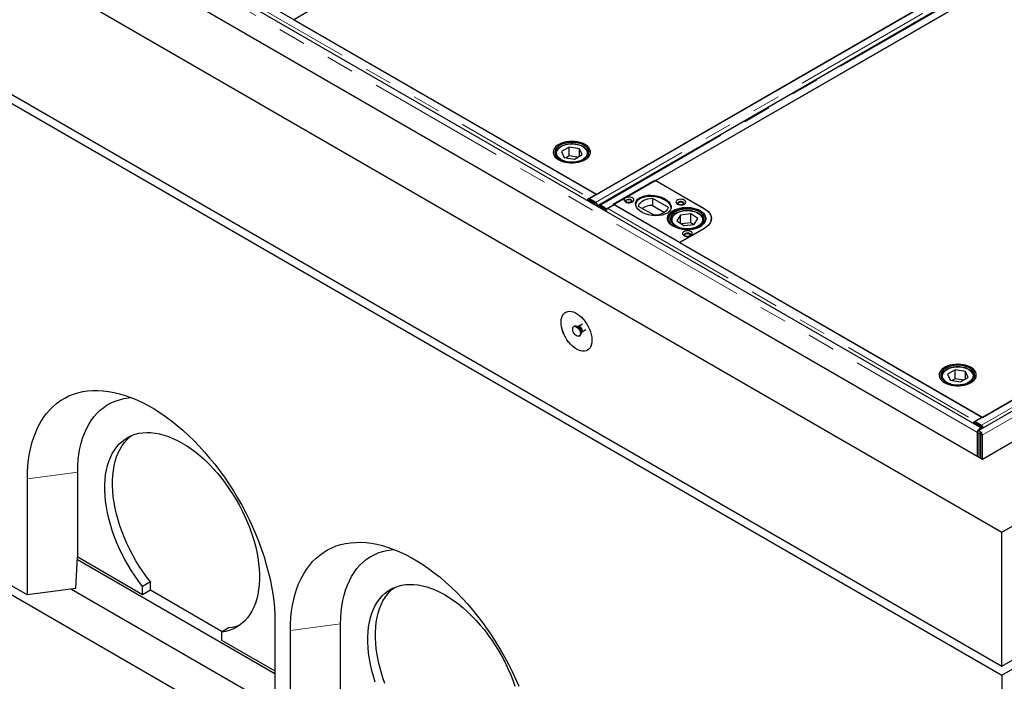
# Model space of a CAD drawing. Units: millimetres. Extents: x 122 to 10562, y 47 to 8260.
# Drawn here: x 5157 to 6057, y 5557 to 6161 of the extents above; entities that cross this region are included whole.
import ezdxf

# ---------------------------------------------------------------- set-up
doc = ezdxf.new("R2010")
doc.units = ezdxf.units.MM
doc.header["$LTSCALE"] = 20
doc.linetypes.add('PHANTOM', pattern=[12.7, 6.35, -1.27, 1.27, -1.27, 1.27, -1.27])

msp = doc.modelspace()

# ---------------------------------------------------------------- linework, layer by layer
at = {"color": 8, "linetype": 'PHANTOM', "lineweight": 18}
for p, q in [((6032.64, 5784.27), (4619.13, 6600.27)), ((6422.18, 6421.03), (5683.4, 5994.54)), ((5687.82, 5991.99), (6426.6, 6418.47)), ((6775.03, 6217.33), (6036.25, 5790.84)), ((6787.83, 6215.33), (6036.88, 5781.82)), ((5341.74, 6192.54), (5677.97, 5998.44)), ((5677.97, 5998.03), (5677.97, 5998.44)), ((5681.86, 5994.1), (5682.92, 5994.73)), ((5685.07, 5991.31), (5685.19, 5991.22)), ((5686.35, 5991.89), (5685.19, 5991.22)), ((5688.16, 5991.71), (5687.1, 5991.07)), ((5694.59, 5988.85), (6030.82, 5794.75)), ((5752.37, 5977.11), (5752.32, 5977.85)), ((5782.31, 5977.58), (5782.26, 5977.11)), ((5782.59, 5970.66), (5782.59, 5970.57)), ((6030.82, 5794.34), (6030.82, 5794.75)), ((6034.71, 5790.4), (6035.77, 5791.04)), ((6034.05, 5783.45), (6032.64, 5784.27)), ((6034.76, 5783.86), (6034.05, 5783.45)), ((6036.88, 5781.82), (6035.47, 5782.64)), ((5209.92, 5748.07), (5163.96, 5741.94)), ((5450.33, 5609.28), (5404.38, 5603.15))]:
    msp.add_line(p, q, dxfattribs=at)
at = {"color": 7, "linetype": 'Continuous', "lineweight": 25}
for p, q in [((6036.26, 5788.09), (4622.75, 6604.09)), ((4499.28, 6591.08), (6054.91, 5693.03)), ((6037.24, 5759.57), (4614.54, 6580.88)), ((4499.28, 6468.6), (6054.91, 5570.55)), ((4499.28, 6460.43), (6054.91, 5562.39)), ((6416.44, 6424.34), (5677.66, 5997.85)), ((5684.32, 6001.6), (6409.81, 6420.42)), ((6425.35, 6418.6), (5686.57, 5992.11)), ((5693.57, 5988.67), (6432.35, 6415.16)), ((6387.54, 6389.19), (5738.41, 6014.46)), ((6769.28, 6220.65), (6030.5, 5794.16)), ((6784.21, 6219.16), (6033.26, 5785.64)), ((6037.16, 5797.91), (6762.66, 6216.72)), ((5683.95, 6001.89), (5347.72, 6195.99)), ((6788.18, 6193.08), (6037.24, 5759.57)), ((6054.91, 5693.03), (6903.44, 6182.88)), ((5430.11, 6174.47), (5407.49, 6161.41)), ((5407.49, 6161.41), (5684.32, 6001.6)), ((6054.91, 5570.55), (6903.44, 6060.4)), ((6054.91, 5562.39), (6903.44, 6052.23)), ((5659.25, 6045.09), (5652.28, 6041.1)), ((5652.28, 6041.1), (5654.77, 6035.62)), ((5668.72, 6043.6), (5659.25, 6045.09)), ((5659.25, 6036.93), (5659.25, 6045.09)), ((5671.21, 6038.12), (5668.72, 6043.6)), ((5668.72, 6036.69), (5668.72, 6043.6)), ((5646.75, 6038.79), (5646.75, 6038.17)), ((5646.75, 6038.51), (5646.75, 6038.79)), ((5654.77, 6035.62), (5664.24, 6034.13)), ((5659.25, 6036.93), (5656.5, 6035.35)), ((5666.99, 6035.71), (5659.25, 6036.93)), ((5664.24, 6034.13), (5671.21, 6038.12)), ((5676.75, 6038.17), (5676.75, 6038.79)), ((5699.5, 5992.91), (5737.69, 6014.95)), ((5737.69, 6014.95), (5782.59, 5989.03)), ((5738.41, 6014.46), (5782.96, 5988.74)), ((4499.28, 6011.34), (6054.91, 5113.29)), ((5677.23, 5998.02), (5676.17, 5997.38)), ((5676.17, 5997.38), (5676.19, 5995.96)), ((5676.17, 5997.38), (5681.86, 5994.1)), ((5682.92, 5994.73), (5677.23, 5998.02)), ((5677.66, 5997.85), (5683.4, 5994.54)), ((5677.66, 5997.85), (5677.66, 5997.77)), ((5677.97, 5998.44), (5683.95, 6001.89)), ((5735.52, 5998.24), (5749.75, 5990.03)), ((5735.52, 5998.24), (5735.52, 5991.71)), ((5683.4, 5994.39), (5683.4, 5994.54)), ((5685.19, 5991.22), (5685.14, 5990.79)), ((5686.66, 5991.85), (5685.6, 5991.22)), ((5687.1, 5991.07), (5692.79, 5987.79)), ((5687.82, 5991.99), (5693.57, 5988.67)), ((5687.82, 5991.87), (5687.82, 5991.99)), ((5693.85, 5988.42), (5688.16, 5991.71)), ((5693.85, 5988.42), (5692.79, 5987.79)), ((5692.81, 5986.36), (5692.79, 5987.79)), ((5693.57, 5988.67), (5693.57, 5988.58)), ((5693.85, 5988.24), (5693.85, 5988.42)), ((5700.57, 5992.3), (5694.59, 5988.85)), ((5760.31, 5957.81), (5699.5, 5992.91)), ((6036.79, 5798.2), (5700.57, 5992.3)), ((5737.02, 5982.68), (5722.79, 5990.9)), ((5735.52, 5991.71), (5746.5, 5985.37)), ((5750.32, 5979.48), (5750.32, 5976.26)), ((5752.32, 5977.85), (5752.32, 5977.23)), ((5760.95, 5982.98), (5757.66, 5977.64)), ((5770.6, 5984.01), (5760.95, 5982.98)), ((5760.95, 5975.42), (5760.95, 5982.98)), ((5776.97, 5979.69), (5770.6, 5984.01)), ((5770.6, 5975.84), (5770.6, 5984.01)), ((5773.69, 5974.36), (5776.97, 5979.69)), ((5782.32, 5977.85), (5782.31, 5977.58)), ((5782.32, 5977.23), (5782.32, 5977.85)), ((5789.18, 5978.62), (5789.13, 5977.77)), ((5789.18, 5978.62), (5789.18, 5979.85)), ((5789.18, 5977.95), (5789.18, 5978.62)), ((5757.66, 5977.64), (5764.03, 5973.33)), ((5782.59, 5970.66), (5760.31, 5957.81)), ((5782.96, 5970.78), (5760.33, 5957.72)), ((5770.6, 5975.84), (5761.72, 5974.89)), ((5764.03, 5973.33), (5773.69, 5974.36)), ((5772.91, 5974.27), (5770.6, 5975.84)), ((5760.33, 5957.72), (6037.16, 5797.91)), ((5664.21, 5881.46), (5663.51, 5881.05)), ((5667.66, 5881.03), (5666.89, 5881.1)), ((5667.73, 5881.07), (5667.65, 5881.04)), ((5671.57, 5883.29), (5667.73, 5881.07)), ((5668.5, 5872.39), (5669.21, 5872.8)), ((5670.24, 5875.3), (5670.57, 5875.99)), ((5670.64, 5876.04), (5674.48, 5878.26)), ((5999.59, 5835.1), (5999.59, 5834.48)), ((5999.6, 5834.81), (5999.59, 5835.1)), ((6012.09, 5841.4), (6005.12, 5837.41)), ((6005.12, 5837.41), (6007.62, 5831.93)), ((6021.56, 5839.91), (6012.09, 5841.4)), ((6012.09, 5833.23), (6012.09, 5841.4)), ((6017.09, 5830.44), (6024.06, 5834.43)), ((6024.06, 5834.43), (6021.56, 5839.91)), ((6021.56, 5833), (6021.56, 5839.91)), ((6029.59, 5834.48), (6029.59, 5835.1)), ((6007.62, 5831.93), (6017.09, 5830.44)), ((6012.09, 5833.23), (6009.34, 5831.66)), ((6019.84, 5832.01), (6012.09, 5833.23)), ((6030.82, 5794.75), (6036.79, 5798.2)), ((6030.08, 5794.32), (6029.02, 5793.69)), ((6029.02, 5793.69), (6029.04, 5792.26)), ((6029.02, 5793.69), (6034.71, 5790.4)), ((6035.77, 5791.04), (6030.08, 5794.32)), ((6030.5, 5794.16), (6036.25, 5790.84)), ((6030.5, 5794.16), (6030.5, 5794.08)), ((6036.25, 5790.7), (6036.25, 5790.84)), ((6032.64, 5762.22), (6032.64, 5784.27)), ((6034.05, 5761.41), (6034.05, 5783.45)), ((6035.47, 5782.64), (6035.47, 5760.59)), ((6036.88, 5781.82), (6036.88, 5759.77)), ((5209.92, 5670.5), (5209.92, 5748.07)), ((5163.96, 5635.79), (5163.96, 5741.94)), ((6054.91, 5570.55), (6054.91, 5693.03)), ((5208.19, 5641.69), (5209.88, 5670.49)), ((5209.74, 5668.15), (5390.23, 5563.95)), ((5209.88, 5670.49), (5209.92, 5670.5)), ((5209.92, 5670.5), (5269.32, 5636.2)), ((5276.39, 5647.62), (5269.32, 5643.54)), ((5276.39, 5640.29), (5276.39, 5647.62)), ((5149.82, 5643.96), (5163.96, 5635.79)), ((5208.19, 5641.69), (5163.96, 5635.79)), ((5204.17, 5641.15), (5390.23, 5533.74)), ((5269.32, 5636.2), (5269.32, 5643.54)), ((5269.32, 5636.2), (5276.39, 5640.29)), ((5276.39, 5640.29), (5342.16, 5602.32)), ((5390.23, 5611.32), (5390.23, 5505.17)), ((5450.33, 5531.71), (5450.33, 5609.28)), ((5348.51, 5605.98), (5341.44, 5601.9)), ((5341.44, 5601.9), (5341.44, 5594.57)), ((5404.38, 5497), (5404.38, 5603.15)), ((5341.44, 5594.57), (5390.23, 5566.4)), ((6054.91, 5562.39), (6054.91, 5121.45))]:
    msp.add_line(p, q, dxfattribs=at)
at = {"color": 7, "linetype": 'Continuous', "lineweight": 25, "flags": 128}
for points in [[(5673.77, 6033.49), (5675.39, 6034.57), (5676.72, 6035.78), (5677.73, 6037.09), (5678.4, 6038.47), (5678.72, 6039.89), (5678.67, 6041.32), (5678.27, 6042.74), (5677.51, 6044.1), (5676.42, 6045.39), (5675.01, 6046.57), (5673.32, 6047.62), (5671.38, 6048.51), (5669.24, 6049.24), (5666.94, 6049.77), (5664.53, 6050.11), (5662.06, 6050.24), (5659.58, 6050.16), (5657.15, 6049.88), (5654.81, 6049.39), (5652.63, 6048.71), (5650.63, 6047.86), (5648.88, 6046.84), (5647.4, 6045.69), (5646.22, 6044.43), (5645.38, 6043.08), (5644.88, 6041.68), (5644.75, 6040.25), (5644.97, 6038.82), (5645.56, 6037.43), (5646.49, 6036.1), (5647.74, 6034.86), (5649.29, 6033.75), (5651.11, 6032.77), (5653.16, 6031.96), (5655.38, 6031.33), (5657.75, 6030.89), (5660.19, 6030.65), (5662.68, 6030.63), (5665.14, 6030.81), (5667.53, 6031.2), (5669.79, 6031.78), (5671.89, 6032.55), (5673.77, 6033.49)], [(5678.18, 6042.93), (5677.38, 6044.28), (5676.24, 6045.55), (5674.79, 6046.72), (5673.07, 6047.75), (5671.1, 6048.62), (5668.93, 6049.32), (5666.61, 6049.83), (5664.19, 6050.14), (5661.72, 6050.24), (5659.24, 6050.13), (5656.82, 6049.82), (5654.5, 6049.31), (5652.34, 6048.6), (5650.38, 6047.73), (5648.66, 6046.69), (5647.22, 6045.53), (5646.09, 6044.25), (5645.29, 6042.89), (5644.84, 6041.48), (5644.76, 6040.05), (5645.03, 6038.63), (5645.67, 6037.24), (5646.64, 6035.93), (5647.94, 6034.7), (5649.53, 6033.6), (5651.38, 6032.65), (5653.45, 6031.86), (5655.7, 6031.26), (5658.08, 6030.85), (5660.53, 6030.64), (5663.02, 6030.64), (5665.47, 6030.85), (5667.85, 6031.27), (5670.09, 6031.88), (5672.16, 6032.67), (5674, 6033.63), (5675.59, 6034.73), (5676.88, 6035.96), (5677.84, 6037.28), (5678.47, 6038.66), (5678.73, 6040.09), (5678.64, 6041.52), (5678.18, 6042.93)], [(5676.73, 6042.71), (5675.96, 6044), (5674.84, 6045.21), (5673.43, 6046.31), (5671.73, 6047.27), (5669.81, 6048.07), (5667.69, 6048.69), (5665.44, 6049.12), (5663.1, 6049.34), (5660.72, 6049.36), (5658.38, 6049.16), (5656.11, 6048.76), (5653.97, 6048.17), (5652.01, 6047.39), (5650.28, 6046.45), (5648.83, 6045.37), (5647.67, 6044.18), (5646.84, 6042.89), (5646.37, 6041.55), (5646.25, 6040.18), (5646.5, 6038.82), (5647.1, 6037.49), (5648.05, 6036.24), (5649.32, 6035.08), (5650.88, 6034.05), (5652.69, 6033.16), (5654.72, 6032.45), (5656.91, 6031.93), (5659.22, 6031.6), (5661.58, 6031.48), (5663.95, 6031.57), (5666.26, 6031.87), (5668.47, 6032.37), (5670.53, 6033.05), (5672.37, 6033.91), (5673.97, 6034.93), (5675.28, 6036.07), (5676.28, 6037.31), (5676.93, 6038.63), (5677.23, 6039.99), (5677.16, 6041.36), (5676.73, 6042.71)], [(5710.82, 5994.95), (5711.84, 5994.51), (5713.04, 5994.25), (5714.32, 5994.2), (5715.57, 5994.36), (5716.69, 5994.71), (5717.6, 5995.23), (5718.21, 5995.88), (5718.49, 5996.6), (5718.39, 5997.34), (5717.95, 5998.03), (5717.18, 5998.63), (5716.15, 5999.07), (5714.95, 5999.33), (5713.68, 5999.38), (5712.42, 5999.22), (5711.3, 5998.87), (5710.4, 5998.35), (5709.78, 5997.7), (5709.51, 5996.97), (5709.6, 5996.24), (5710.05, 5995.54), (5710.82, 5994.95)], [(5716.54, 5994.65), (5716.9, 5995.12), (5716.99, 5995.72), (5716.72, 5996.3), (5716.12, 5996.79), (5715.27, 5997.13), (5714.26, 5997.29), (5713.22, 5997.24), (5712.28, 5996.98), (5711.54, 5996.56), (5711.1, 5996.01), (5711.01, 5995.41), (5711.28, 5994.83), (5711.45, 5994.65)], [(5715.34, 5996.75), (5715.86, 5996.3), (5716.04, 5995.77), (5715.86, 5995.24), (5715.34, 5994.79), (5714.56, 5994.49), (5713.64, 5994.38), (5712.73, 5994.49), (5711.95, 5994.79), (5711.43, 5995.24), (5711.24, 5995.77), (5711.43, 5996.3), (5711.95, 5996.75), (5712.73, 5997.05), (5713.64, 5997.15), (5714.56, 5997.05), (5715.34, 5996.75)], [(5722.79, 5990.9), (5723.09, 5992.15), (5723.73, 5993.35), (5724.71, 5994.48), (5725.98, 5995.51), (5727.53, 5996.4), (5729.31, 5997.14), (5731.26, 5997.7), (5733.35, 5998.07), (5735.52, 5998.24)], [(5758.19, 5992.91), (5759.22, 5992.47), (5760.42, 5992.21), (5761.69, 5992.16), (5762.95, 5992.31), (5764.07, 5992.67), (5764.98, 5993.19), (5765.59, 5993.84), (5765.86, 5994.56), (5765.77, 5995.3), (5765.32, 5995.99), (5764.56, 5996.59), (5763.53, 5997.03), (5762.33, 5997.29), (5761.05, 5997.34), (5759.8, 5997.18), (5758.68, 5996.83), (5757.77, 5996.31), (5757.16, 5995.66), (5756.89, 5994.93), (5756.98, 5994.2), (5757.42, 5993.5), (5758.19, 5992.91)], [(5687.1, 5991.07), (5686.65, 5991.28), (5686.22, 5991.36), (5685.84, 5991.32), (5685.51, 5991.16), (5685.26, 5990.89), (5685.19, 5990.76)], [(5749.75, 5990.03), (5749.45, 5988.78), (5748.81, 5987.57), (5747.84, 5986.44), (5746.56, 5985.42), (5745.01, 5984.52), (5743.24, 5983.79), (5741.28, 5983.22), (5739.19, 5982.85), (5737.02, 5982.68)], [(5779.05, 5986.99), (5780.69, 5985.9), (5782.04, 5984.69), (5783.07, 5983.38), (5783.78, 5982), (5784.13, 5980.57), (5784.13, 5979.13), (5783.78, 5977.7), (5783.07, 5976.32), (5782.04, 5975.01), (5780.69, 5973.79), (5779.05, 5972.71), (5777.16, 5971.76), (5775.06, 5970.98), (5772.79, 5970.38), (5770.4, 5969.98), (5767.93, 5969.77), (5765.43, 5969.77), (5762.96, 5969.98), (5760.56, 5970.38), (5758.29, 5970.98), (5756.19, 5971.76), (5754.3, 5972.71), (5752.67, 5973.79), (5751.32, 5975.01), (5750.28, 5976.32), (5749.58, 5977.7), (5749.22, 5979.13), (5749.22, 5980.57), (5749.58, 5982), (5750.28, 5983.38), (5751.32, 5984.69), (5752.67, 5985.9), (5754.3, 5986.99), (5756.19, 5987.94), (5758.29, 5988.72), (5760.56, 5989.31), (5762.96, 5989.72), (5765.43, 5989.93), (5767.93, 5989.93), (5770.4, 5989.72), (5772.79, 5989.31), (5775.06, 5988.72), (5777.16, 5987.94), (5779.05, 5986.99)], [(5754.38, 5973.11), (5756.13, 5972.1), (5758.11, 5971.23), (5760.29, 5970.55), (5762.62, 5970.05), (5765.04, 5969.76), (5767.52, 5969.67), (5769.99, 5969.79), (5772.41, 5970.12), (5774.72, 5970.65), (5776.87, 5971.36), (5778.81, 5972.25), (5780.51, 5973.3), (5781.93, 5974.47), (5783.04, 5975.75), (5783.81, 5977.12), (5784.24, 5978.53), (5784.3, 5979.96), (5784, 5981.38), (5783.34, 5982.76), (5782.34, 5984.08), (5781.02, 5985.29), (5779.41, 5986.38), (5777.54, 5987.32), (5775.46, 5988.1), (5773.2, 5988.69), (5770.81, 5989.09), (5768.35, 5989.28), (5765.87, 5989.26), (5763.42, 5989.04), (5761.05, 5988.61), (5758.82, 5987.98), (5756.76, 5987.18), (5754.94, 5986.21), (5753.37, 5985.1), (5752.1, 5983.86), (5751.16, 5982.54), (5750.56, 5981.15), (5750.32, 5979.72), (5750.44, 5978.29), (5750.92, 5976.89), (5751.75, 5975.54), (5752.91, 5974.27), (5754.38, 5973.11)], [(5755.52, 5973.68), (5757.2, 5972.71), (5759.11, 5971.89), (5761.21, 5971.26), (5763.46, 5970.82), (5765.79, 5970.58), (5768.17, 5970.55), (5770.52, 5970.73), (5772.8, 5971.11), (5774.94, 5971.69), (5776.91, 5972.46), (5778.66, 5973.39), (5780.14, 5974.46), (5781.32, 5975.65), (5782.17, 5976.92), (5782.67, 5978.26), (5782.81, 5979.63), (5782.59, 5980.99), (5782.01, 5982.32), (5781.09, 5983.59), (5779.85, 5984.75), (5778.31, 5985.79), (5776.51, 5986.69), (5774.5, 5987.41), (5772.31, 5987.95), (5770.02, 5988.29), (5767.65, 5988.43), (5765.28, 5988.35), (5762.96, 5988.07), (5760.74, 5987.59), (5758.68, 5986.91), (5756.81, 5986.06), (5755.2, 5985.06), (5753.86, 5983.93), (5752.85, 5982.69), (5752.17, 5981.38), (5751.84, 5980.02), (5751.88, 5978.65), (5752.28, 5977.3), (5753.04, 5976), (5754.13, 5974.78), (5755.52, 5973.68)], [(5763.92, 5992.61), (5764.27, 5993.08), (5764.36, 5993.67), (5764.09, 5994.26), (5763.49, 5994.75), (5762.64, 5995.09), (5761.64, 5995.25), (5760.6, 5995.2), (5759.65, 5994.94), (5758.92, 5994.52), (5758.48, 5993.97), (5758.39, 5993.37), (5758.65, 5992.79), (5758.83, 5992.61)], [(5760.91, 5992.16), (5760.46, 5992.24), (5759.68, 5992.54), (5759.16, 5992.99), (5758.97, 5993.52), (5759.16, 5994.05), (5759.68, 5994.5), (5760.46, 5994.8), (5761.37, 5994.91), (5762.29, 5994.8), (5763.07, 5994.5), (5763.07, 5994.5)], [(5763.07, 5994.5), (5763.59, 5994.05), (5763.77, 5993.52), (5763.59, 5992.99), (5763.07, 5992.54), (5762.29, 5992.24), (5761.84, 5992.16)], [(5782.59, 5989.03), (5784.53, 5987.76), (5786.16, 5986.34), (5787.46, 5984.82), (5788.41, 5983.21), (5788.98, 5981.54), (5789.18, 5979.85), (5788.98, 5978.15), (5788.41, 5976.49), (5787.46, 5974.88), (5786.16, 5973.35), (5784.53, 5971.94), (5782.59, 5970.66)], [(5782.96, 5988.74), (5784.85, 5987.49), (5786.45, 5986.11), (5787.73, 5984.62), (5788.65, 5983.05), (5789.21, 5981.42), (5789.4, 5979.76), (5789.21, 5978.1), (5788.65, 5976.47), (5787.73, 5974.9), (5786.45, 5973.41), (5784.85, 5972.03), (5782.96, 5970.78)], [(5752.32, 5977.85), (5752.32, 5978.04), (5752.33, 5978.24)], [(5789.18, 5978.3), (5789.21, 5978.15), (5789.22, 5978.13)], [(5764.2, 5964.13), (5765.23, 5963.69), (5766.43, 5963.43), (5767.71, 5963.38), (5768.96, 5963.54), (5770.08, 5963.89), (5770.99, 5964.41), (5771.6, 5965.06), (5771.87, 5965.78), (5771.78, 5966.52), (5771.33, 5967.21), (5770.57, 5967.81), (5769.54, 5968.25), (5768.34, 5968.51), (5767.06, 5968.56), (5765.81, 5968.4), (5764.69, 5968.05), (5763.78, 5967.53), (5763.17, 5966.88), (5762.9, 5966.16), (5762.99, 5965.42), (5763.43, 5964.72), (5764.2, 5964.13)], [(5769.93, 5963.83), (5770.28, 5964.3), (5770.37, 5964.9), (5770.1, 5965.48), (5769.51, 5965.97), (5768.65, 5966.31), (5767.65, 5966.47), (5766.61, 5966.42), (5765.66, 5966.16), (5764.93, 5965.74), (5764.49, 5965.19), (5764.4, 5964.59), (5764.67, 5964.01), (5764.84, 5963.83)], [(5766.92, 5963.39), (5766.47, 5963.47), (5765.69, 5963.77), (5765.17, 5964.21), (5764.98, 5964.75), (5765.17, 5965.28), (5765.69, 5965.72), (5766.47, 5966.03), (5767.38, 5966.13), (5768.3, 5966.03), (5769.08, 5965.72)], [(5769.08, 5965.72), (5769.6, 5965.28), (5769.78, 5964.75), (5769.6, 5964.21), (5769.08, 5963.77), (5768.3, 5963.47), (5767.85, 5963.39)], [(5666, 5860.39), (5664.12, 5861.62), (5662.27, 5863.12), (5660.48, 5864.87), (5658.8, 5866.83), (5657.24, 5868.96), (5655.84, 5871.23), (5654.62, 5873.6), (5653.6, 5876.03), (5652.81, 5878.47), (5652.25, 5880.87), (5651.93, 5883.21), (5651.87, 5885.42), (5652.06, 5887.48), (5652.5, 5889.35), (5653.18, 5891), (5654.08, 5892.39), (5655.21, 5893.5), (5656.52, 5894.31), (5658, 5894.8), (5659.63, 5894.98), (5661.37, 5894.82), (5663.19, 5894.35), (5665.06, 5893.56), (5666.95, 5892.47), (5668.82, 5891.1), (5670.64, 5889.47), (5672.38, 5887.61), (5674.01, 5885.56), (5675.49, 5883.35), (5676.8, 5881.03), (5677.93, 5878.62), (5678.83, 5876.19), (5679.51, 5873.76), (5679.95, 5871.38), (5680.14, 5869.1), (5680.08, 5866.96), (5679.76, 5864.99), (5679.2, 5863.23), (5678.41, 5861.71), (5677.39, 5860.46), (5676.17, 5859.5), (5674.77, 5858.84), (5673.21, 5858.51), (5671.53, 5858.5), (5669.74, 5858.81), (5667.89, 5859.44), (5666, 5860.39)], [(5666.08, 5860.43), (5664.19, 5861.66), (5662.34, 5863.16), (5660.55, 5864.91), (5658.87, 5866.87), (5657.31, 5869), (5655.91, 5871.27), (5654.69, 5873.64), (5653.67, 5876.07), (5652.88, 5878.51), (5652.32, 5880.91), (5652, 5883.25), (5651.94, 5885.46), (5652.13, 5887.53), (5652.57, 5889.39), (5653.25, 5891.04), (5654.16, 5892.43), (5655.28, 5893.54), (5656.08, 5894.08)], [(5669.54, 5874.68), (5669.41, 5873.65), (5669.03, 5872.85), (5668.42, 5872.34), (5667.63, 5872.15), (5666.72, 5872.31), (5665.76, 5872.78), (5664.82, 5873.55), (5663.97, 5874.56), (5663.26, 5875.72), (5662.76, 5876.96), (5662.5, 5878.18), (5662.5, 5879.3), (5662.76, 5880.22), (5663.26, 5880.88), (5663.97, 5881.23), (5664.82, 5881.25), (5665.76, 5880.93), (5666.72, 5880.3), (5667.63, 5879.4), (5668.42, 5878.31), (5669.03, 5877.1), (5669.41, 5875.85), (5669.54, 5874.68)], [(5664.21, 5881.46), (5664.67, 5881.64), (5665.53, 5881.66), (5666.47, 5881.34), (5667.43, 5880.71), (5668.34, 5879.81), (5669.13, 5878.72), (5669.73, 5877.5), (5670.12, 5876.26), (5670.25, 5875.08)], [(5676.07, 5859.44), (5674.84, 5858.88), (5673.28, 5858.55), (5671.6, 5858.54), (5669.81, 5858.85), (5667.96, 5859.49), (5666.08, 5860.43)], [(6026.61, 5829.79), (6028.23, 5830.88), (6029.57, 5832.09), (6030.58, 5833.4), (6031.25, 5834.78), (6031.57, 5836.2), (6031.52, 5837.63), (6031.11, 5839.04), (6030.36, 5840.41), (6029.26, 5841.69), (6027.85, 5842.87), (6026.17, 5843.92), (6024.23, 5844.82), (6022.09, 5845.54), (6019.79, 5846.08), (6017.37, 5846.42), (6014.9, 5846.55), (6012.42, 5846.47), (6009.99, 5846.18), (6007.66, 5845.69), (6005.47, 5845.02), (6003.48, 5844.16), (6001.73, 5843.15), (6000.24, 5842), (5999.07, 5840.74), (5998.23, 5839.39), (5997.73, 5837.99), (5997.59, 5836.55), (5997.82, 5835.13), (5998.4, 5833.74), (5999.33, 5832.41), (6000.59, 5831.17), (6002.14, 5830.05), (6003.96, 5829.08), (6006, 5828.26), (6008.23, 5827.63), (6010.59, 5827.2), (6013.04, 5826.96), (6015.52, 5826.93), (6017.98, 5827.12), (6020.37, 5827.51), (6022.64, 5828.09), (6024.73, 5828.86), (6026.61, 5829.79)], [(6031.03, 5839.23), (6030.23, 5840.59), (6029.09, 5841.86), (6027.64, 5843.02), (6025.91, 5844.05), (6023.95, 5844.93), (6021.78, 5845.63), (6019.46, 5846.14), (6017.04, 5846.45), (6014.56, 5846.55), (6012.09, 5846.44), (6009.67, 5846.13), (6007.35, 5845.61), (6005.19, 5844.91), (6003.22, 5844.03), (6001.51, 5843), (6000.06, 5841.83), (5998.93, 5840.56), (5998.14, 5839.2), (5997.69, 5837.79), (5997.6, 5836.36), (5997.88, 5834.93), (5998.51, 5833.55), (5999.49, 5832.23), (6000.78, 5831.01), (6002.37, 5829.91), (6004.23, 5828.96), (6006.3, 5828.17), (6008.55, 5827.56), (6010.92, 5827.15), (6013.38, 5826.95), (6015.86, 5826.95), (6018.32, 5827.16), (6020.69, 5827.57), (6022.94, 5828.18), (6025, 5828.98), (6026.85, 5829.93), (6028.43, 5831.04), (6029.72, 5832.26), (6030.69, 5833.58), (6031.31, 5834.97), (6031.58, 5836.39), (6031.49, 5837.82), (6031.03, 5839.23)], [(6029.58, 5839.01), (6028.8, 5840.31), (6027.69, 5841.52), (6026.27, 5842.62), (6024.58, 5843.58), (6022.65, 5844.38), (6020.54, 5845), (6018.28, 5845.42), (6015.94, 5845.65), (6013.57, 5845.66), (6011.22, 5845.47), (6008.95, 5845.07), (6006.81, 5844.47), (6004.86, 5843.7), (6003.13, 5842.76), (6001.67, 5841.68), (6000.52, 5840.48), (5999.69, 5839.2), (5999.21, 5837.86), (5999.1, 5836.49), (5999.34, 5835.12), (5999.95, 5833.8), (6000.9, 5832.54), (6002.16, 5831.39), (6003.72, 5830.35), (6005.54, 5829.47), (6007.57, 5828.76), (6009.76, 5828.23), (6012.06, 5827.91), (6014.43, 5827.79), (6016.79, 5827.88), (6019.11, 5828.17), (6021.32, 5828.67), (6023.37, 5829.36), (6025.22, 5830.22), (6026.82, 5831.23), (6028.13, 5832.38), (6029.12, 5833.62), (6029.78, 5834.94), (6030.07, 5836.3), (6030.01, 5837.66), (6029.58, 5839.01)], [(5163.96, 5741.94), (5164.08, 5747.99), (5164.46, 5753.89), (5165.08, 5759.61), (5165.94, 5765.16), (5167.05, 5770.5), (5168.41, 5775.65), (5170, 5780.57), (5171.83, 5785.27), (5173.88, 5789.72), (5176.17, 5793.93), (5178.68, 5797.88), (5181.4, 5801.57), (5184.34, 5804.97), (5187.47, 5808.1), (5190.81, 5810.94), (5194.33, 5813.48), (5198.04, 5815.72), (5201.92, 5817.66), (5205.97, 5819.29), (5210.17, 5820.6), (5214.52, 5821.6), (5219, 5822.27), (5223.62, 5822.63), (5228.35, 5822.67), (5233.19, 5822.38), (5238.12, 5821.78), (5243.15, 5820.85), (5248.24, 5819.61), (5253.4, 5818.06), (5258.61, 5816.19), (5263.86, 5814.02), (5269.15, 5811.54), (5274.44, 5808.77), (5279.75, 5805.71), (5285.05, 5802.36), (5290.33, 5798.74), (5295.58, 5794.85), (5300.79, 5790.7), (5305.95, 5786.3), (5311.05, 5781.65), (5316.07, 5776.78), (5321, 5771.69), (5325.84, 5766.39), (5330.57, 5760.89), (5335.19, 5755.2), (5339.68, 5749.34), (5344.02, 5743.33), (5348.23, 5737.16), (5352.27, 5730.86), (5356.15, 5724.45), (5359.86, 5717.93), (5363.38, 5711.31), (5366.72, 5704.63), (5369.86, 5697.88), (5372.79, 5691.08), (5375.51, 5684.25), (5378.02, 5677.4), (5380.31, 5670.56), (5382.37, 5663.72), (5384.19, 5656.92), (5385.79, 5650.16), (5387.14, 5643.45), (5388.25, 5636.82), (5389.12, 5630.28), (5389.74, 5623.84), (5390.11, 5617.51), (5390.23, 5611.32)], [(5209.92, 5748.07), (5210.04, 5753.67), (5210.42, 5759.11), (5211.05, 5764.37), (5211.94, 5769.45), (5213.06, 5774.32), (5214.44, 5778.98), (5216.05, 5783.41), (5217.91, 5787.6), (5219.99, 5791.54), (5222.3, 5795.22), (5224.83, 5798.62), (5227.58, 5801.75), (5230.53, 5804.58), (5233.67, 5807.12), (5237.01, 5809.36), (5240.53, 5811.29), (5244.23, 5812.91), (5248.08, 5814.21), (5252.09, 5815.18), (5256.24, 5815.83), (5258.9, 5816.08)], [(5269.32, 5643.54), (5265.78, 5648.17), (5262.38, 5652.96), (5259.13, 5657.89), (5256.05, 5662.94), (5253.14, 5668.09), (5250.41, 5673.34), (5247.87, 5678.65), (5245.54, 5684.01), (5243.41, 5689.41), (5241.5, 5694.81), (5239.82, 5700.21), (5238.37, 5705.59), (5237.15, 5710.92), (5236.17, 5716.19), (5235.43, 5721.37), (5234.94, 5726.46), (5234.7, 5731.43), (5234.7, 5736.26), (5234.96, 5740.94), (5235.45, 5745.46), (5236.2, 5749.78), (5237.19, 5753.91), (5238.41, 5757.83), (5239.87, 5761.52), (5241.57, 5764.97), (5243.48, 5768.16), (5245.61, 5771.09), (5247.95, 5773.75), (5250.5, 5776.13), (5253.23, 5778.21), (5256.15, 5779.99), (5259.24, 5781.47), (5262.5, 5782.64), (5265.9, 5783.49), (5269.44, 5784.03), (5273.11, 5784.24), (5276.89, 5784.14), (5280.77, 5783.71), (5284.74, 5782.97), (5288.78, 5781.91), (5292.88, 5780.54), (5297.02, 5778.86), (5301.19, 5776.88), (5305.38, 5774.61), (5309.57, 5772.05), (5313.74, 5769.21), (5317.88, 5766.11), (5321.98, 5762.75), (5326.02, 5759.14), (5329.99, 5755.3), (5333.87, 5751.25), (5337.65, 5746.98), (5341.32, 5742.53), (5344.86, 5737.91), (5348.26, 5733.13), (5351.52, 5728.2), (5354.61, 5723.15), (5357.53, 5718), (5360.26, 5712.76), (5362.81, 5707.45), (5365.15, 5702.09), (5367.28, 5696.69), (5369.2, 5691.29), (5370.89, 5685.89), (5372.35, 5680.51), (5373.57, 5675.18), (5374.56, 5669.91), (5375.31, 5664.72), (5375.81, 5659.63), (5376.06, 5654.66), (5376.06, 5649.82), (5375.82, 5645.13), (5375.33, 5640.61), (5374.59, 5636.28), (5373.61, 5632.14), (5372.39, 5628.22), (5370.94, 5624.52), (5369.26, 5621.06), (5367.35, 5617.86), (5365.23, 5614.92), (5362.89, 5612.25), (5360.35, 5609.87), (5357.63, 5607.77), (5354.71, 5605.98), (5351.63, 5604.49), (5348.38, 5603.31), (5344.98, 5602.45), (5341.44, 5601.9)], [(5276.39, 5647.62), (5272.85, 5652.25), (5269.45, 5657.04), (5266.2, 5661.97), (5263.12, 5667.02), (5260.21, 5672.18), (5257.48, 5677.42), (5254.94, 5682.73), (5252.61, 5688.09), (5250.48, 5693.49), (5248.57, 5698.9), (5246.89, 5704.3), (5245.44, 5709.67), (5244.22, 5715), (5243.24, 5720.27), (5242.5, 5725.45), (5242.01, 5730.54), (5241.77, 5735.51), (5241.77, 5740.34), (5242.03, 5745.02), (5242.53, 5749.54), (5243.27, 5753.87), (5244.26, 5758), (5245.48, 5761.91), (5246.95, 5765.6), (5248.64, 5769.05), (5250.55, 5772.24), (5252.68, 5775.18), (5255.03, 5777.83), (5257.57, 5780.21), (5259.05, 5781.39)], [(6032.64, 5784.27), (6032.77, 5785.18), (6033.14, 5786.13), (6033.7, 5787), (6034.39, 5787.69), (6035.13, 5788.12), (6035.82, 5788.23), (6036.39, 5788.01), (6036.69, 5787.62)], [(6032.64, 5784.27), (6032.77, 5785.03), (6033.14, 5785.56), (6033.7, 5785.78), (6034.39, 5785.67), (6035.13, 5785.24), (6035.82, 5784.55), (6036.39, 5783.68), (6036.75, 5782.73), (6036.88, 5781.82)], [(6034.05, 5783.45), (6034.11, 5783.73), (6034.26, 5783.91), (6034.49, 5783.96), (6034.76, 5783.86), (6035.03, 5783.64), (6035.26, 5783.33), (6035.41, 5782.98), (6035.47, 5782.64)], [(5404.38, 5603.15), (5404.5, 5609.2), (5404.87, 5615.1), (5405.49, 5620.82), (5406.36, 5626.37), (5407.47, 5631.72), (5408.82, 5636.86), (5410.42, 5641.78), (5412.24, 5646.48), (5414.3, 5650.93), (5416.59, 5655.14), (5419.09, 5659.09), (5421.82, 5662.78), (5424.75, 5666.19), (5427.89, 5669.31), (5431.22, 5672.15), (5434.75, 5674.69), (5438.46, 5676.94), (5442.34, 5678.87), (5446.38, 5680.5), (5450.58, 5681.81), (5454.93, 5682.81), (5459.42, 5683.48), (5464.03, 5683.84), (5468.77, 5683.88), (5473.6, 5683.59), (5478.54, 5682.99), (5483.56, 5682.06), (5488.66, 5680.82), (5493.82, 5679.27), (5499.03, 5677.4), (5504.28, 5675.23), (5509.56, 5672.75), (5514.86, 5669.98), (5520.16, 5666.92), (5525.46, 5663.57), (5530.74, 5659.95), (5536, 5656.06), (5541.21, 5651.91), (5546.37, 5647.51), (5551.46, 5642.87), (5556.48, 5637.99), (5561.42, 5632.9), (5566.26, 5627.6), (5570.99, 5622.1), (5575.61, 5616.41), (5580.09, 5610.55), (5584.44, 5604.54), (5588.64, 5598.37), (5592.69, 5592.07), (5596.57, 5585.66), (5600.28, 5579.14), (5603.8, 5572.52), (5607.14, 5565.84), (5610.27, 5559.09), (5613.21, 5552.29)], [(5450.33, 5609.28), (5450.46, 5614.88), (5450.84, 5620.32), (5451.47, 5625.59), (5452.35, 5630.66), (5453.48, 5635.53), (5454.86, 5640.19), (5456.47, 5644.62), (5458.32, 5648.81), (5460.41, 5652.75), (5462.72, 5656.43), (5465.25, 5659.83), (5467.99, 5662.96), (5470.94, 5665.79), (5474.09, 5668.34), (5477.43, 5670.57), (5480.95, 5672.5), (5484.64, 5674.12), (5488.5, 5675.42), (5492.51, 5676.39), (5496.65, 5677.05), (5499.32, 5677.29)], [(5481.92, 5556.02), (5480.24, 5561.42), (5478.78, 5566.8), (5477.56, 5572.13), (5476.59, 5577.4), (5475.85, 5582.58), (5475.36, 5587.67), (5475.11, 5592.64), (5475.12, 5597.47), (5475.37, 5602.15), (5475.87, 5606.67), (5476.62, 5611), (5477.6, 5615.13), (5478.83, 5619.04), (5480.29, 5622.73), (5481.98, 5626.18), (5483.9, 5629.37), (5486.03, 5632.31), (5488.37, 5634.96), (5490.91, 5637.34), (5493.65, 5639.42), (5496.57, 5641.2), (5499.66, 5642.68), (5502.91, 5643.85), (5506.32, 5644.7), (5509.86, 5645.24), (5513.53, 5645.45), (5517.31, 5645.35), (5521.19, 5644.92), (5525.16, 5644.18), (5529.2, 5643.12), (5533.3, 5641.75), (5537.44, 5640.07), (5541.61, 5638.1), (5545.8, 5635.82), (5549.98, 5633.26), (5554.15, 5630.42), (5558.3, 5627.32), (5562.39, 5623.96), (5566.44, 5620.35), (5570.4, 5616.51), (5574.28, 5612.46), (5578.07, 5608.19), (5581.73, 5603.74), (5585.28, 5599.12), (5588.68, 5594.34), (5591.93, 5589.41), (5595.02, 5584.36), (5597.94, 5579.21), (5600.68, 5573.97), (5603.22, 5568.66), (5605.56, 5563.3), (5607.7, 5557.91), (5609.61, 5552.5)], [(5490.9, 5554.7), (5488.99, 5560.11), (5487.31, 5565.51), (5485.85, 5570.88), (5484.64, 5576.21), (5483.66, 5581.48), (5482.92, 5586.66), (5482.43, 5591.75), (5482.19, 5596.72), (5482.19, 5601.55), (5482.44, 5606.23), (5482.94, 5610.75), (5483.69, 5615.08), (5484.67, 5619.21), (5485.9, 5623.12), (5487.36, 5626.81), (5489.05, 5630.26), (5490.97, 5633.46), (5493.1, 5636.39), (5495.44, 5639.04), (5497.99, 5641.42), (5499.46, 5642.6)]]:
    msp.add_lwpolyline(points, dxfattribs=at)
at = {"color": 8, "linetype": 'PHANTOM', "lineweight": 18, "flags": 128}
for points in [[(5658.18, 6047.43), (5656.05, 6047), (5654.08, 6046.37), (5652.3, 6045.58), (5650.76, 6044.62), (5649.51, 6043.54), (5648.58, 6042.36), (5647.99, 6041.1), (5647.75, 6039.81), (5647.88, 6038.51), (5648.36, 6037.24), (5649.19, 6036.03), (5650.35, 6034.92), (5651.8, 6033.92), (5653.51, 6033.07), (5655.44, 6032.4), (5657.52, 6031.91), (5659.72, 6031.61), (5661.97, 6031.53), (5664.21, 6031.66), (5666.39, 6031.99), (5668.45, 6032.52), (5670.33, 6033.23), (5671.99, 6034.11), (5673.39, 6035.13), (5674.49, 6036.26), (5675.25, 6037.49), (5675.67, 6038.76), (5675.72, 6040.06), (5675.42, 6041.35), (5674.76, 6042.6), (5673.76, 6043.76), (5672.45, 6044.82), (5670.86, 6045.74), (5669.04, 6046.51), (5667.03, 6047.1), (5664.88, 6047.49), (5662.65, 6047.68), (5660.4, 6047.66), (5658.18, 6047.43)], [(5646.8, 6038.06), (5646.78, 6038.22), (5646.75, 6038.51)], [(5676.75, 6038.8), (5676.74, 6038.7), (5676.69, 6038.06)], [(5776.4, 5972.52), (5777.99, 5973.44), (5779.31, 5974.49), (5780.31, 5975.66), (5780.98, 5976.9), (5781.29, 5978.19), (5781.24, 5979.49), (5780.83, 5980.77), (5780.08, 5981.99), (5778.99, 5983.13), (5777.59, 5984.15), (5775.94, 5985.03), (5774.05, 5985.75), (5772, 5986.28), (5769.82, 5986.62), (5767.58, 5986.75), (5765.33, 5986.67), (5763.13, 5986.38), (5761.05, 5985.89), (5759.12, 5985.22), (5757.4, 5984.37), (5755.95, 5983.38), (5754.78, 5982.27), (5753.94, 5981.06), (5753.45, 5979.79), (5753.32, 5978.49), (5753.55, 5977.2), (5754.13, 5975.94), (5755.06, 5974.76), (5756.31, 5973.67), (5757.84, 5972.72), (5759.61, 5971.92), (5761.59, 5971.29), (5763.71, 5970.86), (5765.93, 5970.62), (5768.18, 5970.6), (5770.41, 5970.78), (5772.56, 5971.17), (5774.57, 5971.76), (5776.4, 5972.52)], [(5667.74, 5881.07), (5668.16, 5881.2), (5668.83, 5881.1), (5669.54, 5880.68), (5670.21, 5880.02), (5670.76, 5879.17), (5671.12, 5878.25), (5671.24, 5877.37)], [(6011.03, 5843.73), (6008.9, 5843.3), (6006.92, 5842.68), (6005.14, 5841.88), (6003.61, 5840.93), (6002.36, 5839.85), (6001.42, 5838.66), (6000.83, 5837.41), (6000.6, 5836.12), (6000.72, 5834.82), (6001.21, 5833.55), (6002.04, 5832.34), (6003.2, 5831.22), (6004.65, 5830.23), (6006.36, 5829.38), (6008.28, 5828.7), (6010.37, 5828.21), (6012.56, 5827.92), (6014.81, 5827.84), (6017.06, 5827.96), (6019.23, 5828.29), (6021.29, 5828.82), (6023.18, 5829.53), (6024.84, 5830.41), (6026.24, 5831.43), (6027.33, 5832.57), (6028.1, 5833.79), (6028.51, 5835.07), (6028.57, 5836.37), (6028.26, 5837.66), (6027.6, 5838.9), (6026.6, 5840.07), (6025.29, 5841.13), (6023.71, 5842.05), (6021.89, 5842.82), (6019.87, 5843.4), (6017.73, 5843.79), (6015.5, 5843.98), (6013.24, 5843.96), (6011.03, 5843.73)], [(5999.65, 5834.36), (5999.62, 5834.53), (5999.6, 5834.81)], [(6029.59, 5835.1), (6029.59, 5835.01), (6029.54, 5834.36)]]:
    msp.add_lwpolyline(points, dxfattribs=at)
at = {"color": 7, "linetype": 'Continuous', "lineweight": 25}
for centre, radius, start, end in [((5679.52, 5995.83), 3.03, 120.70751, 135.7564), ((5679.3, 5990.1), 4.75, 17.80769, 57.29865), ((5680.49, 5990.85), 4.58, 359.77041, 57.96465), ((5687.28, 5990.52), 1.47, 53.60233, 115.16496), ((5696.9, 5985.47), 4.12, 137.83081, 168.06913), ((5696.17, 5986.18), 3.1, 120.79901, 138.50669), ((5735.67, 5973.19), 18.52, 90.45025, 121.28672), ((5757.92, 5977.65), 8.86, 115.99717, 169.70237), ((5667.77, 5874.83), 2.49, 305.37761, 5.9323), ((6032.36, 5792.14), 3.03, 120.70751, 135.7564), ((6032.14, 5786.41), 4.75, 15.09928, 57.32359), ((6033.2, 5787.04), 4.75, 14.86608, 57.33509), ((5344.89, 5641.57), 35.77, 275.81532, 292.86345)]:
    msp.add_arc(centre, radius, start, end, dxfattribs=at)
at = {"color": 8, "linetype": 'PHANTOM', "lineweight": 18}
for centre, radius, start, end in [((5664.16, 5875.65), 6.03, 1.87628, 58.23971), ((5666.61, 5877.07), 4.1, 344.77948, 75.21381), ((5669.87, 5877.19), 1.38, 303.77404, 7.5029)]:
    msp.add_arc(centre, radius, start, end, dxfattribs=at)
at = {"color": 7, "linetype": 'Continuous', "lineweight": 25}
msp.add_ellipse((5736.27, 5991.69), major_axis=(16.25, -2.12), ratio=0.564014, dxfattribs=at)
msp.add_ellipse((5736.27, 5990.46), major_axis=(16.25, -2.12), ratio=0.564014, start_param=0.139203, end_param=3.148971, dxfattribs=at)
for points, knots in [([(5658.03, 6047.6), (5657.66, 6047.54), (5656.59, 6047.36), (5654.89, 6046.93), (5653.02, 6046.25), (5651.32, 6045.41), (5649.83, 6044.41), (5648.6, 6043.29), (5647.65, 6042.05), (5647.03, 6040.72), (5646.73, 6039.51), (5646.77, 6038.76), (5646.79, 6038.47)], [0, 0, 0, 0, 0.057725, 0.167113, 0.27682, 0.386878, 0.497302, 0.607898, 0.717974, 0.826486, 0.932534, 1, 1, 1, 1]), ([(5676.73, 6038.79), (5676.74, 6038.84), (5676.79, 6039.33), (5676.58, 6040.27), (5676.11, 6041.56), (5675.31, 6042.79), (5674.24, 6043.92), (5672.89, 6044.96), (5671.31, 6045.87), (5669.52, 6046.62), (5667.56, 6047.21), (5665.49, 6047.63), (5663.34, 6047.86), (5661.16, 6047.9), (5659.38, 6047.79), (5658.35, 6047.64), (5658.03, 6047.6)], [0, 0, 0, 0, 0.007883, 0.08422, 0.160428, 0.237625, 0.316427, 0.396617, 0.477572, 0.558738, 0.639813, 0.720749, 0.801572, 0.88234, 0.963118, 1, 1, 1, 1]), ([(5685.19, 5991.22), (5685.19, 5991.36), (5685.21, 5991.64), (5685.13, 5992.11), (5684.98, 5992.6), (5684.76, 5993.08), (5684.48, 5993.54), (5684.15, 5993.95), (5683.78, 5994.29), (5683.53, 5994.46), (5683.4, 5994.54)], [0, 0, 0, 0, 0.125031, 0.250028, 0.375004, 0.500017, 0.624995, 0.749996, 0.875011, 1, 1, 1, 1]), ([(5687.82, 5991.99), (5687.7, 5992.05), (5687.45, 5992.18), (5687.09, 5992.25), (5686.77, 5992.22), (5686.5, 5992.08), (5686.29, 5991.86), (5686.21, 5991.66), (5686.17, 5991.57)], [0, 0, 0, 0, 0.171136, 0.34228, 0.513415, 0.684517, 0.855667, 1, 1, 1, 1]), ([(5782.28, 5977.55), (5782.29, 5977.92), (5782.31, 5978.73), (5781.96, 5979.97), (5781.32, 5981.23), (5780.39, 5982.42), (5779.17, 5983.51), (5777.71, 5984.48), (5776.01, 5985.32), (5774.14, 5985.99), (5772.12, 5986.5), (5770, 5986.82), (5767.83, 5986.96), (5765.65, 5986.91), (5763.5, 5986.67), (5761.43, 5986.25), (5759.49, 5985.66), (5757.69, 5984.89), (5756.1, 5983.97), (5754.74, 5982.91), (5753.65, 5981.72), (5752.87, 5980.43), (5752.43, 5979.27), (5752.39, 5978.55), (5752.37, 5978.29)], [0, 0, 0, 0, 0.036773, 0.081234, 0.125919, 0.171423, 0.217852, 0.264919, 0.312261, 0.359611, 0.406886, 0.454084, 0.501233, 0.548366, 0.595523, 0.642734, 0.690043, 0.737488, 0.785093, 0.832837, 0.880524, 0.927769, 0.974106, 1, 1, 1, 1]), ([(5670.57, 5875.99), (5670.57, 5875.99), (5670.56, 5875.97), (5670.61, 5876.01), (5670.64, 5876.03)], [0, 0, 0, 0, 0.400684, 1, 1, 1, 1]), ([(6010.88, 5843.91), (6010.51, 5843.84), (6009.44, 5843.67), (6007.74, 5843.23), (6005.86, 5842.55), (6004.17, 5841.71), (6002.68, 5840.72), (6001.45, 5839.59), (6000.5, 5838.35), (5999.87, 5837.03), (5999.57, 5835.82), (5999.62, 5835.07), (5999.64, 5834.78)], [0, 0, 0, 0, 0.057726, 0.167114, 0.276821, 0.386879, 0.497302, 0.607898, 0.717974, 0.826486, 0.932533, 1, 1, 1, 1]), ([(6029.58, 5835.1), (6029.58, 5835.15), (6029.63, 5835.64), (6029.43, 5836.58), (6028.96, 5837.87), (6028.16, 5839.09), (6027.08, 5840.23), (6025.74, 5841.27), (6024.15, 5842.17), (6022.36, 5842.93), (6020.41, 5843.52), (6018.34, 5843.93), (6016.19, 5844.16), (6014.01, 5844.21), (6012.23, 5844.09), (6011.2, 5843.95), (6010.88, 5843.91)], [0, 0, 0, 0, 0.007883, 0.08422, 0.160428, 0.237625, 0.316425, 0.396616, 0.477573, 0.558737, 0.639813, 0.720749, 0.801572, 0.882341, 0.963118, 1, 1, 1, 1]), ([(6037.98, 5788.37), (6037.97, 5788.38), (6037.95, 5788.55), (6037.83, 5788.9), (6037.61, 5789.38), (6037.33, 5789.84), (6037, 5790.25), (6036.63, 5790.6), (6036.38, 5790.76), (6036.25, 5790.84)], [0, 0, 0, 0, 0.0185051, 0.1820608, 0.345664, 0.5092223, 0.6728112, 0.8364091, 1, 1, 1, 1])]:
    msp.add_open_spline(points, degree=3, knots=knots, dxfattribs=at)

doc.saveas('drawing.dxf')
